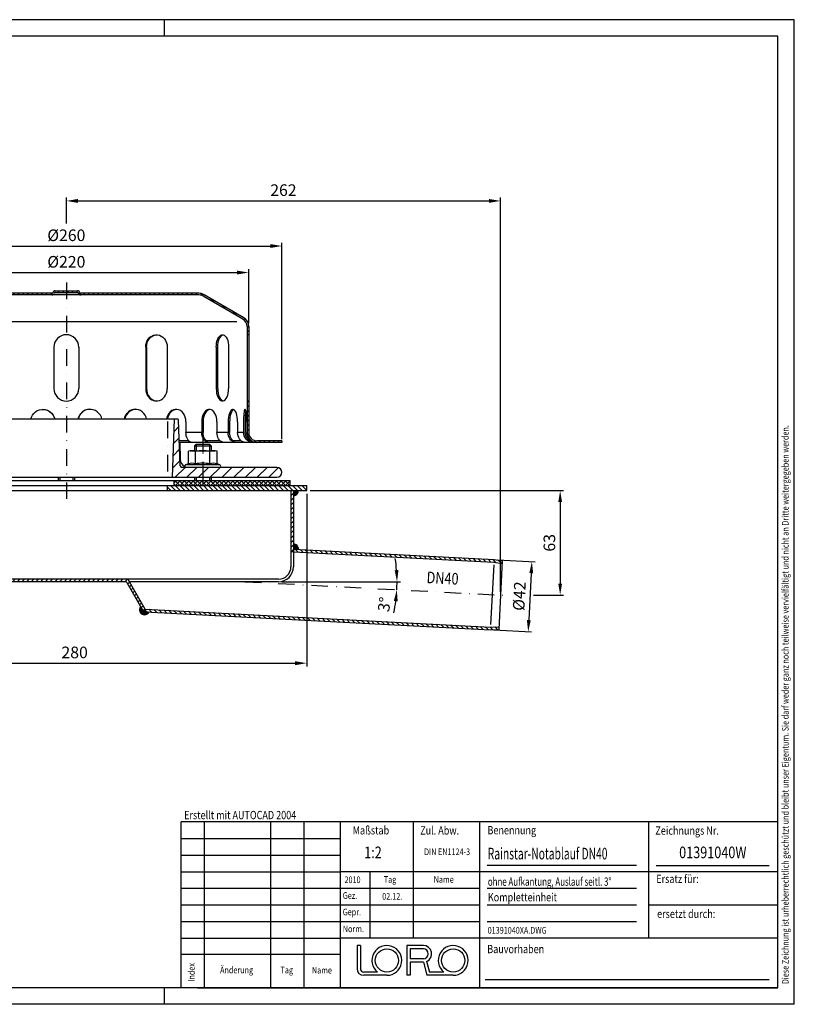
# Model space of a CAD drawing. Extents: x 0 to 840, y 0 to 594.
# Drawn here: x 373 to 840, y 0 to 594 of the extents above; entities that cross this region are included whole.
import ezdxf
from ezdxf.enums import TextEntityAlignment as Align

# ---------------------------------------------------------------- set-up
doc = ezdxf.new("R2010")
doc.units = 0
doc.header["$LTSCALE"] = 20
doc.header["$MEASUREMENT"] = 0
doc.linetypes.add('AUSGEZOGEN', pattern=[0])
doc.linetypes.add('STRICHPUNKT', pattern=[1, 0.5, -0.25, 0, -0.25])
doc.layers.get('0').update_dxf_attribs({"linetype": 'AUSGEZOGEN'})
doc.layers.get('DEFPOINTS').update_dxf_attribs({"linetype": 'AUSGEZOGEN'})
for name, color, linetype in [('BEM', 7, 'AUSGEZOGEN'), ('HILF', 2, 'AUSGEZOGEN'), ('MITTEL', 2, 'STRICHPUNKT'), ('SCHRAFF', 7, 'AUSGEZOGEN'), ('STEMPEL', 3, 'AUSGEZOGEN'), ('TEXT', 7, 'AUSGEZOGEN'), ('VOLL', 1, 'AUSGEZOGEN')]:
    doc.layers.add(name, color=color, linetype=linetype)
doc.styles.add('GREEKS', font='SIMPLEX.shx', dxfattribs={"width": 0.8})
doc.dimstyles.get("Standard").update_dxf_attribs({"dimscale": 2, "dimtxt": 3.5, "dimasz": 3.5, "dimexe": 1, "dimexo": 1, "dimgap": 1.5, "dimtad": 1, "dimdsep": 46, "dimtxsty": 'GREEKS', "dimcen": 0.09, "dimclrt": 1, "dimazin": 2, "dimtfac": 0.514286, "dimtmove": 0, "dimatfit": 0, "dimfxl": 1, "dimtolj": 1, "dimarcsym": 0})
pattern_1 = [(135, (166.4446, -156.3344), (-1.4142136, -1.4142136), [])]

# ---------------------------------------------------------------- blocks, each defined once
blk = doc.blocks.new('LOGO')
for p, q in [((2.6, -4.77), (2.6, -11.77)), ((3.6, -4.77), (2.6, -4.77)), ((3.6, -4.77), (3.6, -11.77)), ((17.6, -4.77), (17.6, -13.77)), ((22.6, -4.77), (17.6, -4.77)), ((22.6, -5.77), (18.6, -5.77)), ((18.6, -5.77), (18.6, -8.77)), ((22.6, -8.77), (18.6, -8.77)), ((22.6, -9.77), (18.6, -9.77)), ((18.6, -9.77), (18.6, -13.77)), ((22.6, -9.77), (23.67, -13.77)), ((23.57, -9.51), (24.44, -12.77)), ((8.77, -12.77), (4.6, -12.77)), ((11.6, -13.77), (4.6, -13.77)), ((18.6, -13.77), (17.6, -13.77)), ((31.6, -13.77), (23.67, -13.77)), ((28.77, -12.77), (24.44, -12.77))]:
    blk.add_line(p, q)
for centre in [(11.6, -9.27), (31.6, -9.27)]:
    blk.add_circle(centre, 3.5)
for centre, radius, start, end in [((11.6, -9.27), 4.5, 270, 231.0576), ((22.6, -7.27), 2.5, 270, 270), ((22.6, -7.27), 2.5, 293.1162, 90), ((22.6, -7.27), 1.5, 270, 90), ((31.6, -9.27), 4.5, 270, 231.0576), ((4.6, -11.77), 2, 180, 270), ((4.6, -11.77), 1, 180, 270)]:
    blk.add_arc(centre, radius, start, end)
blk = doc.blocks.new('*D2')
at = {"layer": 'BEM', "color": 0, "lineweight": -2}
for p, q in [((290.81, 410.94), (290.81, 443.44)), ((297.81, 441.44), (503.81, 441.44)), ((510.81, 410.94), (510.81, 443.44))]:
    blk.add_line(p, q, dxfattribs=at)
at = {"layer": 'BEM', "color": 0}
for points in [[(297.81, 442.61), (297.81, 440.28), (290.81, 441.44)], [(503.81, 442.61), (503.81, 440.28), (510.81, 441.44)]]:
    blk.add_solid(points, dxfattribs=at)
at = {"layer": 'DEFPOINTS', "color": 0}
for p in [(510.81, 441.44), (290.81, 408.94), (510.81, 408.94)]:
    blk.add_point(p, dxfattribs=at)
at = {"layer": 'BEM', "color": 1, "insert": (400.81, 447.94), "char_height": 7, "attachment_point": 5, "style": 'GREEKS'}
blk.add_mtext('\\A1;%%C220', dxfattribs=at)
blk = doc.blocks.new('*D3')
at = {"layer": 'BEM', "color": 0, "lineweight": -2}
for p, q in [((270.81, 341.94), (270.81, 459.44)), ((277.81, 457.44), (523.81, 457.44)), ((530.81, 340.94), (530.81, 459.44))]:
    blk.add_line(p, q, dxfattribs=at)
at = {"layer": 'BEM', "color": 0}
for points in [[(277.81, 458.61), (277.81, 456.28), (270.81, 457.44)], [(523.81, 458.61), (523.81, 456.28), (530.81, 457.44)]]:
    blk.add_solid(points, dxfattribs=at)
at = {"layer": 'DEFPOINTS', "color": 0}
for p in [(530.81, 457.44), (270.81, 339.94), (530.81, 338.94)]:
    blk.add_point(p, dxfattribs=at)
at = {"layer": 'BEM', "color": 1, "insert": (400.81, 463.94), "char_height": 7, "attachment_point": 5, "style": 'GREEKS'}
blk.add_mtext('\\A1;%%C260', dxfattribs=at)
blk = doc.blocks.new('*D4')
at = {"layer": 'BEM', "color": 0, "lineweight": -2}
for p, q in [((400.81, 470.96), (400.81, 486.67)), ((407.81, 484.67), (655.74, 484.67)), ((662.74, 248.86), (662.74, 486.67))]:
    blk.add_line(p, q, dxfattribs=at)
at = {"layer": 'BEM', "color": 0}
for points in [[(407.81, 485.84), (407.81, 483.5), (400.81, 484.67)], [(655.74, 485.84), (655.74, 483.5), (662.74, 484.67)]]:
    blk.add_solid(points, dxfattribs=at)
at = {"layer": 'DEFPOINTS', "color": 0}
for p in [(662.74, 484.67), (400.81, 468.96), (662.74, 246.86)]:
    blk.add_point(p, dxfattribs=at)
at = {"layer": 'BEM', "color": 1, "insert": (531.78, 491.17), "char_height": 7, "attachment_point": 5, "style": 'GREEKS'}
blk.add_mtext('\\A1;262', dxfattribs=at)
blk = doc.blocks.new('*D7')
at = {"layer": 'BEM', "color": 0, "lineweight": -2}
for p, q in [((660.93, 268.18), (683.67, 266.99)), ((681.31, 260.1), (679.82, 231.74)), ((658.7, 225.84), (681.45, 224.65))]:
    blk.add_line(p, q, dxfattribs=at)
at = {"layer": 'BEM', "color": 0}
for points in [[(680.14, 260.17), (682.47, 260.04), (681.67, 267.09)], [(678.65, 231.8), (680.98, 231.68), (679.45, 224.75)]]:
    blk.add_solid(points, dxfattribs=at)
at = {"layer": 'DEFPOINTS', "color": 0}
for p in [(658.93, 268.29), (656.7, 225.95), (679.45, 224.75)]:
    blk.add_point(p, dxfattribs=at)
at = {"layer": 'BEM', "color": 1, "insert": (674.07, 246.26), "char_height": 7, "attachment_point": 5, "rotation": 86.99332, "style": 'GREEKS'}
blk.add_mtext('\\A1;%%c42', dxfattribs=at)
blk = doc.blocks.new('*D8')
at = {"layer": 'BEM', "color": 0, "lineweight": -2}
for p, q in [((265.81, 307.94), (265.81, 203.79)), ((545.81, 307.94), (545.81, 203.79)), ((272.81, 205.79), (538.81, 205.79))]:
    blk.add_line(p, q, dxfattribs=at)
at = {"layer": 'BEM', "color": 0}
for points in [[(272.81, 206.96), (272.81, 204.62), (265.81, 205.79)], [(538.81, 206.96), (538.81, 204.62), (545.81, 205.79)]]:
    blk.add_solid(points, dxfattribs=at)
at = {"layer": 'DEFPOINTS', "color": 0}
for p in [(265.81, 309.94), (545.81, 309.94), (545.81, 205.79)]:
    blk.add_point(p, dxfattribs=at)
at = {"layer": 'BEM', "color": 1, "insert": (405.81, 212.29), "char_height": 7, "attachment_point": 5, "style": 'GREEKS'}
blk.add_mtext('\\A1;280', dxfattribs=at)
blk = doc.blocks.new('*D9')
at = {"layer": 'BEM', "color": 0, "lineweight": -2}
blk.add_line((530.81, 254.94), (602.31, 254.94), dxfattribs=at)
for start, end in [(4.36962, 8.73924), (357, 0), (348.26076, 352.63038)]:
    blk.add_arc((508.5, 254.94), 91.81, start, end, dxfattribs=at)
at = {"layer": 'BEM', "color": 0}
for points in [[(601.2, 261.98), (598.87, 261.89), (600.31, 254.94)], [(598.38, 243.27), (600.71, 243.06), (600.18, 250.14)]]:
    blk.add_solid(points, dxfattribs=at)
at = {"layer": 'DEFPOINTS', "color": 0}
for p in [(438.68, 254.94), (508.5, 254.94), (528.81, 254.94), (600.29, 253.34), (667.81, 246.59)]:
    blk.add_point(p, dxfattribs=at)
at = {"layer": 'BEM', "color": 1, "insert": (592.7, 241.26), "char_height": 7, "attachment_point": 5, "rotation": 80.76776, "style": 'GREEKS'}
blk.add_mtext('\\A1;3°', dxfattribs=at)
blk = doc.blocks.new('*D10')
at = {"layer": 'BEM', "color": 0, "lineweight": -2}
for p, q in [((547.81, 309.94), (700.74, 309.94)), ((698.74, 302.94), (698.74, 253.86)), ((682.61, 246.86), (700.74, 246.86))]:
    blk.add_line(p, q, dxfattribs=at)
at = {"layer": 'BEM', "color": 0}
for points in [[(697.58, 302.94), (699.91, 302.94), (698.74, 309.94)], [(697.58, 253.86), (699.91, 253.86), (698.74, 246.86)]]:
    blk.add_solid(points, dxfattribs=at)
at = {"layer": 'DEFPOINTS', "color": 0}
for p in [(545.81, 309.94), (680.61, 246.86), (698.74, 246.86)]:
    blk.add_point(p, dxfattribs=at)
at = {"layer": 'BEM', "color": 1, "insert": (692.24, 278.4), "char_height": 7, "attachment_point": 5, "rotation": 90, "style": 'GREEKS'}
blk.add_mtext('\\A1;63', dxfattribs=at)

msp = doc.modelspace()

# ---------------------------------------------------------------- hatches: boundary and pattern name
at = {"layer": 'SCHRAFF'}
h = msp.add_hatch(dxfattribs=at)
h.set_pattern_fill('_USER', color=256, scale=2, angle=135, style=0, pattern_type=0)
h.set_pattern_definition([(135, (0, 0), (-1.4142136, -1.4142136), [])])
h.paths.add_polyline_path([(515.812, 339.944, -0.4142136), (510.812, 344.944), (510.812, 363.944), (509.812, 363.944), (509.812, 344.944, 0.4142136), (515.812, 338.944), (530.812, 338.944), (530.812, 339.944)])
h.paths.add_polyline_path([(480.812, 427.944, -0.1340385), (483.353, 427.25), (507.332, 413.262, -0.2667504), (509.812, 408.944), (509.812, 403.944), (510.812, 403.944), (510.812, 408.944, 0.2662609), (507.845, 414.121), (483.859, 428.113, 0.1339298), (480.812, 428.944), (409.479, 428.944, -0.3419987), (408.994, 429.319, 0.3419987), (407.542, 430.444), (400.812, 430.444), (400.812, 429.444), (407.542, 429.444, -0.3419987), (408.026, 429.069, 0.3419987), (409.479, 427.944)])
h.paths.add_polyline_path([(392.146, 427.944, 0.3419987), (393.598, 429.069, -0.3419987), (394.083, 429.444), (400.812, 429.444), (400.812, 430.444), (394.083, 430.444, 0.3419987), (392.63, 429.319, -0.3419987), (392.146, 428.944), (391.957, 428.944), (320.812, 428.944, 0.1339298), (317.766, 428.113), (293.78, 414.121, 0.2662609), (290.812, 408.944), (290.812, 403.944), (291.812, 403.944), (291.812, 408.944, -0.2667504), (294.293, 413.262), (318.272, 427.25, -0.1340385), (320.812, 427.944)])
h.paths.add_polyline_path([(291.812, 363.944), (290.812, 363.944), (290.812, 344.944, -0.4142136), (285.812, 339.944), (282.812, 339.944), (282.812, 338.944), (285.812, 338.944, 0.4142136), (291.812, 344.944)])
h.paths.add_polyline_path([(272.262, 339.944), (270.812, 339.944), (270.812, 338.944), (274.812, 338.944), (274.812, 339.944)])
h = msp.add_hatch(dxfattribs=at)
h.set_pattern_fill('_USER', color=256, scale=5, angle=45, style=0, pattern_type=0)
h.set_pattern_definition([(45, (0, 0), (-3.535534, 3.535534), [])])
h.paths.add_polyline_path([(527.812, 317.944, 1), (527.812, 323.944), (483.085, 323.944), (483.085, 317.944)])
h.paths.add_polyline_path([(483.085, 317.944), (483.085, 323.944), (472.935, 323.944), (470.513, 323.944, -0.4040262), (469.514, 324.909), (468.551, 352.461, 0.4040262), (468.052, 352.944), (466.035, 352.944), (464.812, 317.944)])
h.paths.add_polyline_path([(331.112, 323.944), (318.54, 323.944), (318.54, 317.944), (336.812, 317.944), (335.59, 352.944), (333.573, 352.944, 0.4040262), (333.073, 352.461), (332.111, 324.909, -0.4040262)])
h.paths.add_polyline_path([(291.488, 323.944, -0.4091108), (286.488, 328.856), (286.312, 338.944), (282.812, 338.944), (282.812, 335.944), (282.312, 335.944), (282.312, 332.944), (282.812, 332.944), (282.812, 324.944), (282.312, 324.944), (282.312, 321.944), (282.812, 321.944), (282.812, 317.944), (318.54, 317.944), (318.54, 323.944)])
h.paths.add_polyline_path([(274.812, 332.944), (275.312, 332.944), (275.312, 335.944), (274.812, 335.944), (274.812, 338.944), (271.312, 338.944), (271.029, 322.709, -0.0541019), (270.894, 321.638, 0.4844269), (273.812, 317.944), (274.812, 317.944), (274.812, 321.944), (275.312, 321.944), (275.312, 324.944), (274.812, 324.944)])
h = msp.add_hatch(dxfattribs=at)
h.set_pattern_fill('NET', color=256, scale=15, angle=45, style=0)
h.paths.add_polyline_path([(535.812, 312.944), (535.812, 315.944), (483.085, 315.944), (483.085, 312.944)])
h.paths.add_polyline_path([(465.812, 315.944), (465.812, 312.944), (483.085, 312.944), (483.085, 315.944)])
h.paths.add_polyline_path([(335.812, 312.944), (335.812, 315.944), (318.54, 315.944), (318.54, 312.944)])
h.paths.add_polyline_path([(265.812, 315.944), (265.812, 312.944), (318.54, 312.944), (318.54, 315.944)])
h = msp.add_hatch(dxfattribs=at)
h.set_pattern_fill('_USER', color=256, scale=2, angle=135, style=0, pattern_type=0)
h.set_pattern_definition(pattern_1)
h.paths.add_polyline_path([(545.812, 309.944), (545.812, 312.944), (483.085, 312.944), (483.085, 309.944)])
h.paths.add_polyline_path([(483.085, 309.944), (483.085, 312.944), (461.812, 312.944), (461.812, 309.944)])
h.paths.add_polyline_path([(318.54, 312.944), (318.54, 309.944), (339.812, 309.944), (339.812, 312.944)])
h.paths.add_polyline_path([(265.812, 312.944), (265.812, 309.944), (318.54, 309.944), (318.54, 312.944)])
h = msp.add_hatch(dxfattribs=at)
h.set_pattern_fill('_USER', color=256, scale=2, angle=45, style=0, pattern_type=0)
h.set_pattern_definition([(45, (166.4446, -156.3344), (-1.4142136, 1.4142136), [])])
h.paths.add_polyline_path([(537.812, 309.944), (536.312, 309.944), (536.312, 273.034), (537.812, 273.034)])
h.paths.add_polyline_path([(437.812, 256.444), (346.812, 256.444, -0.4142136), (339.312, 263.944), (339.312, 309.944), (337.812, 309.944), (337.812, 263.944, 0.4142136), (346.812, 254.944), (436.369, 254.944, -0.2679492), (437.235, 254.444), (447.013, 237.507), (448.312, 238.257)])
h = msp.add_hatch(dxfattribs=at)
h.set_pattern_fill('_USER', color=256, scale=0.1, style=0, pattern_type=0)
h.set_pattern_definition([(0, (166.44461, -136.35546), (0, 0.1), [])])
h.paths.add_polyline_path([(537.812, 306.944, 0.4142136), (540.812, 309.944), (537.812, 309.944)])
h = msp.add_hatch(dxfattribs=at)
h.set_pattern_fill('_USER', color=256, scale=2, angle=135, style=0, pattern_type=0)
h.set_pattern_definition(pattern_1)
h.paths.add_polyline_path([(537.812, 274.636), (537.812, 273.034), (658.775, 266.695), (663.75, 265.996), (663.834, 267.6), (658.929, 268.289)])
h.paths.add_polyline_path([(448.323, 238.47), (448.24, 236.872), (656.705, 225.947), (661.655, 226.12), (661.739, 227.724), (656.719, 227.549)])
h = msp.add_hatch(dxfattribs=at)
h.set_pattern_fill('_USER', color=256, scale=0.1, style=0, pattern_type=0)
h.set_pattern_definition([(0, (166.44461, -141.66273), (0, 0.1), [])])
h.paths.add_polyline_path([(540.808, 274.479, 0.4296339), (537.812, 277.636), (537.812, 274.636)])
h = msp.add_hatch(dxfattribs=at)
h.set_pattern_fill('_USER', color=256, scale=0.1, style=0, pattern_type=0)
h.set_pattern_definition([(0, (166.44461, -156.3344), (0, 0.1), [])])
h.paths.add_polyline_path([(450.645, 236.746), (448.24, 236.872), (448.312, 238.257), (447.013, 237.507), (445.612, 239.935, 1.1260555)])

# ---------------------------------------------------------------- linework, layer by layer
at = {"extrusion": (1e-16, 1, 0)}
msp.add_point((483.085, 323.944), dxfattribs=at)
at = {"layer": 'HILF'}
for p, q in [((840, 594), (0, 594)), ((840, 0), (840, 594)), ((298.486, 411.944), (503.639, 411.944)), ((482.517, 344.944), (472.96, 344.944)), ((498.406, 344.944), (491.649, 344.944)), ((507.645, 344.944), (504.147, 344.944)), ((479.085, 337.944), (479.085, 333.944)), ((487.085, 337.944), (487.085, 333.944)), ((396.812, 317.944), (396.812, 315.944)), ((404.812, 317.944), (404.812, 315.944)), ((479.085, 317.944), (479.085, 315.944)), ((487.085, 317.944), (487.085, 315.944)), ((658.695, 265.09), (656.807, 229.153)), ((470, 100), (566, 100)), ((470, 90), (566, 90)), ((654.774, 84.038), (744.835, 84.038)), ((756.724, 83.78), (824.859, 83.78)), ((470, 80), (566, 80)), ((470, 70), (566, 70)), ((566, 70), (650, 70)), ((654.774, 70), (744.835, 70)), ((470, 60), (566, 60)), ((566, 60), (650, 60)), ((654.774, 60), (744.835, 60)), ((470, 50), (566, 50)), ((566, 50), (650, 50)), ((654.774, 50), (744.835, 50)), ((470, 40), (566, 40)), ((653.491, 14.894), (824.859, 14.894)), ((840, 0), (0, 0))]:
    msp.add_line(p, q, dxfattribs=at)
at = {"layer": 'HILF', "color": 7}
for p, q in [((460, 584), (460, 594)), ((460, 0), (460, 10))]:
    msp.add_line(p, q, dxfattribs=at)
at = {"layer": 'HILF'}
for centre, radius, start, end in [((476.59, 320.695), 5.761, 67.925945, 112.074055), ((483.085, 304.045), 22.411, 78.859628, 101.140372), ((489.58, 320.695), 5.761, 67.925945, 112.074055)]:
    msp.add_arc(centre, radius, start, end, dxfattribs=at)
at = {"layer": 'MITTEL'}
for p, q in [((400.812, 435.444), (400.812, 303.191)), ((461.813, 351.544), (461.813, 317.944)), ((483.085, 347.444), (483.085, 312.444)), ((483.085, 342.944), (483.085, 309.944)), ((508.497, 254.944), (667.805, 246.595))]:
    msp.add_line(p, q, dxfattribs=at)
at = {"layer": 'SCHRAFF'}
for centre, start, end in [((537.812, 309.944), 270, 0), ((537.812, 274.636), 357, 90), ((447.938, 238.041), 140.859036, 334.431591)]:
    msp.add_arc(centre, 3, start, end, dxfattribs=at)
at = {"layer": 'STEMPEL'}
for p, q in [((830, 584), (40, 584)), ((830, 10), (830, 584)), ((392.146, 428.944), (320.812, 428.944)), ((480.812, 427.944), (320.812, 427.944)), ((392.146, 428.944), (391.957, 428.944)), ((394.083, 430.444), (407.542, 430.444)), ((394.083, 429.444), (407.542, 429.444)), ((480.812, 428.944), (409.479, 428.944)), ((409.479, 428.944), (409.667, 428.944)), ((507.845, 414.121), (483.859, 428.113)), ((507.332, 413.262), (483.353, 427.25)), ((509.812, 408.944), (509.812, 344.944)), ((510.812, 403.944), (509.812, 403.944)), ((510.812, 408.944), (510.812, 344.944)), ((393.312, 396.444), (393.312, 371.444)), ((408.312, 396.444), (408.312, 371.444)), ((448.688, 396.444), (448.688, 371.444)), ((449.189, 396.444), (449.189, 371.444)), ((461.678, 396.444), (461.678, 371.444)), ((491.235, 396.444), (491.235, 371.444)), ((492.103, 371.444), (492.103, 396.444)), ((498.735, 396.444), (498.735, 371.444)), ((510.812, 363.944), (509.812, 363.944)), ((468.052, 352.944), (333.573, 352.944)), ((464.812, 317.944), (466.035, 352.944)), ((469.514, 324.909), (468.551, 352.461)), ((472.96, 351.444), (472.96, 344.944)), ((482.517, 351.444), (482.517, 344.944)), ((483.312, 351.444), (483.312, 344.944)), ((491.649, 351.444), (491.649, 344.944)), ((498.406, 351.444), (498.406, 344.944)), ((499.332, 351.444), (499.332, 344.944)), ((504.147, 351.444), (504.147, 344.944)), ((507.645, 351.444), (507.645, 344.944)), ((508.639, 351.444), (508.639, 344.944)), ((509.603, 351.444), (509.603, 344.944)), ((474.598, 339.944), (468.988, 339.944)), ((530.812, 338.944), (469.023, 338.944)), ((469.313, 338.944), (469.489, 328.856)), ((493.6, 339.944), (485.264, 339.944)), ((506.3, 339.944), (501.486, 339.944)), ((512.223, 339.944), (511.259, 339.944)), ((530.812, 339.944), (515.812, 339.944)), ((530.812, 339.944), (530.812, 338.944)), ((475.585, 333.944), (474.424, 333.633)), ((474.424, 326.034), (474.424, 333.633)), ((475.585, 333.944), (490.585, 333.944)), ((478.085, 336.944), (479.085, 337.944)), ((478.085, 336.944), (488.085, 336.944)), ((478.085, 336.944), (478.085, 333.944)), ((478.755, 326.034), (478.755, 333.633)), ((479.085, 337.944), (487.085, 337.944)), ((479.085, 337.944), (487.085, 337.944)), ((487.085, 337.944), (488.085, 336.944)), ((487.415, 326.034), (487.415, 333.633)), ((488.085, 336.944), (488.085, 333.944)), ((491.745, 333.633), (490.585, 333.944)), ((491.745, 326.034), (491.745, 333.633)), ((527.812, 323.944), (470.513, 323.944)), ((474.424, 326.034), (472.678, 325.398)), ((493.491, 325.398), (472.678, 325.398)), ((493.235, 323.944), (472.935, 323.944)), ((493.491, 325.398), (491.745, 326.034)), ((265.812, 315.944), (535.812, 315.944)), ((273.812, 317.944), (527.812, 317.944)), ((395.812, 317.944), (395.812, 315.944)), ((405.812, 317.944), (405.812, 315.944)), ((465.812, 312.944), (465.812, 315.944)), ((478.085, 317.944), (478.085, 315.944)), ((488.085, 317.944), (488.085, 315.944)), ((535.812, 312.944), (535.812, 315.944)), ((265.812, 312.944), (535.812, 312.944)), ((265.812, 312.944), (545.812, 312.944)), ((265.812, 309.944), (545.812, 309.944)), ((461.812, 309.944), (461.812, 312.944)), ((536.312, 309.944), (536.312, 263.944)), ((537.812, 309.944), (537.812, 263.944)), ((545.812, 309.944), (545.812, 312.944)), ((537.812, 274.636), (658.929, 268.289)), ((537.812, 273.034), (536.312, 273.034)), ((537.812, 273.034), (658.775, 266.695)), ((658.929, 268.289), (663.834, 267.6)), ((663.834, 267.6), (661.655, 226.12)), ((658.775, 266.695), (663.75, 265.996)), ((528.812, 256.444), (346.812, 256.444)), ((437.812, 256.444), (448.312, 238.257)), ((436.369, 254.944), (346.812, 254.944)), ((437.235, 254.444), (447.013, 237.507)), ((528.812, 254.944), (438.678, 254.944)), ((448.312, 238.257), (447.013, 237.507)), ((448.24, 236.872), (448.323, 238.47)), ((448.323, 238.47), (656.719, 227.549)), ((448.24, 236.872), (656.705, 225.947)), ((656.705, 225.947), (661.655, 226.12)), ((656.719, 227.549), (661.599, 227.719)), ((830, 110), (470, 110)), ((470, 10), (470, 110)), ((566, 110), (566, 10)), ((650, 110), (650, 10)), ((752, 110), (752, 40)), ((830, 80), (566, 80)), ((830, 40), (566, 40)), ((566, 30), (470, 30)), ((830, 10), (40, 10)), ((480, 10), (830, 10))]:
    msp.add_line(p, q, dxfattribs=at)
at = {"layer": 'STEMPEL', "extrusion": (0, 0, -1), "flags": 128}
for points in [[(-449.189, 396.444), (-449.308, 397.871), (-449.66, 399.247), (-450.232, 400.52), (-451.004, 401.644), (-451.947, 402.577), (-453.026, 403.287), (-454.203, 403.746), (-455.434, 403.938)], [(-448.688, 396.444), (-448.799, 397.822), (-449.127, 399.153), (-449.661, 400.392), (-450.383, 401.496), (-451.269, 402.429), (-452.288, 403.157), (-453.406, 403.657), (-454.584, 403.912), (-455.782, 403.912), (-456.961, 403.657), (-458.078, 403.157), (-459.097, 402.429), (-459.983, 401.496), (-460.705, 400.392), (-461.24, 399.153), (-461.568, 397.822), (-461.678, 396.444)], [(-491.235, 396.444), (-491.299, 397.822), (-491.489, 399.153), (-491.797, 400.392), (-492.214, 401.496), (-492.725, 402.429), (-493.314, 403.157), (-493.959, 403.657), (-494.639, 403.912), (-495.331, 403.912), (-496.012, 403.657), (-496.657, 403.157), (-497.245, 402.429), (-497.757, 401.496), (-498.174, 400.392), (-498.482, 399.153), (-498.671, 397.822), (-498.735, 396.444)], [(-492.103, 396.444), (-492.165, 397.8), (-492.349, 399.112), (-492.648, 400.335), (-493.053, 401.431), (-493.55, 402.361), (-494.123, 403.097), (-494.753, 403.613), (-495.419, 403.893)], [(-379.344, 352.944), (-379.685, 354.153), (-380.297, 355.392), (-381.124, 356.496), (-382.138, 357.429), (-383.304, 358.157), (-384.584, 358.657), (-385.933, 358.912), (-387.305, 358.912), (-388.654, 358.657), (-389.933, 358.157), (-391.1, 357.429), (-392.114, 356.496), (-392.941, 355.392), (-393.552, 354.153), (-393.894, 352.944)], [(-386.553, 358.943), (-387.995, 358.788), (-389.379, 358.354), (-390.653, 357.657), (-391.769, 356.724), (-392.684, 355.59), (-393.364, 354.299), (-393.769, 352.944)], [(-476.623, 338.944), (-475.987, 339.035), (-475.37, 339.305), (-474.791, 339.747), (-474.269, 340.347), (-473.817, 341.087), (-473.451, 341.944), (-473.181, 342.892), (-473.016, 343.902), (-472.96, 344.944)], [(-486.881, 338.944), (-486.123, 339.035), (-485.388, 339.305), (-484.699, 339.747), (-484.076, 340.347), (-483.538, 341.087), (-483.102, 341.944), (-482.78, 342.892), (-482.583, 343.902), (-482.517, 344.944)], [(-485.264, 339.944), (-484.702, 340.553), (-484.22, 341.28), (-483.831, 342.106), (-483.546, 343.009), (-483.371, 343.963), (-483.312, 344.944)], [(-496.012, 338.944), (-495.255, 339.035), (-494.52, 339.305), (-493.83, 339.747), (-493.207, 340.347), (-492.669, 341.087), (-492.233, 341.944), (-491.912, 342.892), (-491.715, 343.902), (-491.649, 344.944)], [(-503.222, 338.944), (-502.386, 339.035), (-501.575, 339.305), (-500.814, 339.747), (-500.126, 340.347), (-499.533, 341.087), (-499.052, 341.944), (-498.697, 342.892), (-498.48, 343.902), (-498.406, 344.944)], [(-501.486, 339.944), (-500.866, 340.553), (-500.334, 341.28), (-499.905, 342.106), (-499.59, 343.009), (-499.397, 343.963), (-499.332, 344.944)], [(-508.962, 338.944), (-508.126, 339.035), (-507.315, 339.305), (-506.554, 339.747), (-505.867, 340.347), (-505.273, 341.087), (-504.792, 341.944), (-504.437, 342.892), (-504.22, 343.902), (-504.147, 344.944)], [(-513.151, 338.944), (-512.293, 339.01), (-511.44, 339.262), (-510.619, 339.693), (-509.856, 340.289), (-509.175, 341.032), (-508.597, 341.897), (-508.141, 342.858), (-507.82, 343.884), (-507.645, 344.944)], [(-511.259, 339.944), (-510.582, 340.553), (-509.983, 341.281), (-509.476, 342.107), (-509.077, 343.009), (-508.795, 343.963), (-508.639, 344.944)], [(-515.109, 338.944), (-514.251, 339.01), (-513.398, 339.262), (-512.577, 339.693), (-511.814, 340.289), (-511.133, 341.032), (-510.555, 341.897), (-510.098, 342.858), (-509.778, 343.884), (-509.603, 344.944)]]:
    msp.add_lwpolyline(points, dxfattribs=at)
at = {"layer": 'STEMPEL', "flags": 128}
for points in [[(448.688, 371.444), (448.799, 370.066), (449.127, 368.734), (449.661, 367.495), (450.383, 366.391), (451.269, 365.458), (452.288, 364.73), (453.406, 364.23), (454.584, 363.976), (455.782, 363.976), (456.961, 364.23), (458.078, 364.73), (459.097, 365.458), (459.983, 366.391), (460.705, 367.495), (461.24, 368.734), (461.568, 370.066), (461.678, 371.444)], [(449.189, 371.444), (449.308, 370.016), (449.66, 368.64), (450.232, 367.368), (451.004, 366.244), (451.947, 365.31), (453.026, 364.6), (454.203, 364.141), (455.434, 363.949)], [(491.235, 371.444), (491.299, 370.066), (491.489, 368.734), (491.797, 367.495), (492.214, 366.391), (492.725, 365.458), (493.314, 364.73), (493.959, 364.23), (494.639, 363.976), (495.331, 363.976), (496.012, 364.23), (496.657, 364.73), (497.245, 365.458), (497.757, 366.391), (498.174, 367.495), (498.482, 368.734), (498.671, 370.066), (498.735, 371.444)], [(492.103, 371.444), (492.165, 370.087), (492.349, 368.776), (492.648, 367.552), (493.053, 366.457), (493.55, 365.526), (494.123, 364.79), (494.753, 364.274), (495.419, 363.994)], [(422.281, 352.944), (421.94, 354.153), (421.328, 355.392), (420.501, 356.496), (419.487, 357.429), (418.32, 358.157), (417.041, 358.657), (415.692, 358.912), (414.32, 358.912), (412.971, 358.657), (411.692, 358.157), (410.525, 357.429), (409.511, 356.496), (408.684, 355.392), (408.072, 354.153), (407.731, 352.944)], [(415.071, 358.943), (413.63, 358.788), (412.246, 358.354), (410.972, 357.657), (409.856, 356.724), (408.941, 355.59), (408.261, 354.299), (407.856, 352.944)], [(449.205, 352.944), (448.887, 354.153), (448.317, 355.392), (447.547, 356.496), (446.602, 357.429), (445.515, 358.157), (444.322, 358.657), (443.065, 358.912), (441.787, 358.912), (440.53, 358.657), (439.337, 358.157), (438.25, 357.429), (437.305, 356.496), (436.535, 355.392), (435.965, 354.153), (435.647, 352.944)], [(442.618, 358.941), (441.294, 358.762), (440.026, 358.312), (438.861, 357.607), (437.843, 356.673), (437.009, 355.545), (436.39, 354.266), (436.026, 352.944)], [(472.96, 351.444), (472.859, 352.822), (472.558, 354.153), (472.069, 355.392), (471.407, 356.496), (470.596, 357.429), (469.662, 358.157), (468.638, 358.657), (467.559, 358.912), (466.461, 358.912), (465.382, 358.657), (464.358, 358.157), (463.424, 357.429), (462.613, 356.496), (461.951, 355.392), (461.462, 354.153), (461.189, 352.944)], [(467.315, 358.934), (466.199, 358.726), (465.133, 358.257), (464.158, 357.543), (463.306, 356.609), (462.61, 355.49), (462.094, 354.225), (461.797, 352.944)], [(491.649, 351.444), (491.571, 352.822), (491.34, 354.153), (490.965, 355.392), (490.457, 356.496), (489.834, 357.429), (489.118, 358.157), (488.332, 358.657), (487.504, 358.912), (486.662, 358.912), (485.833, 358.657), (485.048, 358.157), (484.331, 357.429), (483.709, 356.496), (483.201, 355.392), (482.825, 354.153), (482.595, 352.822), (482.517, 351.444)], [(487.552, 358.897), (487.085, 358.83), (486.317, 358.491), (485.595, 357.939), (484.943, 357.189), (484.381, 356.265), (483.924, 355.194), (483.588, 354.009), (483.382, 352.746), (483.312, 351.444)], [(504.147, 351.444), (504.098, 352.822), (503.953, 354.153), (503.717, 355.392), (503.398, 356.496), (503.006, 357.429), (502.556, 358.157), (502.062, 358.657), (501.541, 358.912), (501.012, 358.912), (500.491, 358.657), (499.997, 358.157), (499.547, 357.429), (499.155, 356.496), (498.836, 355.392), (498.6, 354.153), (498.455, 352.822), (498.406, 351.444)], [(501.74, 358.845), (501.25, 358.519), (500.791, 357.974), (500.375, 357.226), (500.015, 356.3), (499.724, 355.224), (499.509, 354.031), (499.377, 352.758), (499.332, 351.444)], [(509.603, 351.444), (509.586, 352.822), (509.537, 354.153), (509.456, 355.392), (509.347, 356.496), (509.214, 357.429), (509.06, 358.157), (508.892, 358.657), (508.714, 358.912), (508.533, 358.912), (508.356, 358.657), (508.187, 358.157), (508.034, 357.429), (507.9, 356.496), (507.791, 355.392), (507.711, 354.153), (507.661, 352.822), (507.645, 351.444)], [(509.121, 357.906), (508.983, 357.154), (508.864, 356.231), (508.768, 355.165), (508.697, 353.988), (508.653, 352.735), (508.639, 351.444)]]:
    msp.add_lwpolyline(points, dxfattribs=at)
at = {"layer": 'STEMPEL'}
for centre, radius, start, end in [((392.146, 429.444), 0.5, 270, 345.522488), ((392.146, 429.444), 1.5, 270, 345.522488), ((394.083, 428.944), 1.5, 90, 165.522488), ((394.083, 428.944), 0.5, 90, 165.522488), ((407.542, 428.944), 1.5, 14.477512, 90), ((407.542, 428.944), 0.5, 14.477512, 90), ((409.479, 429.444), 1.5, 194.477512, 270), ((409.479, 429.444), 0.5, 194.477512, 270), ((480.812, 422.944), 6, 90, 90), ((480.812, 422.944), 6, 59.487126, 90), ((480.812, 422.944), 5, 59.46265, 90), ((504.812, 408.944), 5, 0, 59.743584), ((510.323, 418.463), 5, 239.743563, 239.932954), ((504.812, 408.944), 6, 0, 59.743584), ((400.812, 396.444), 7.5, 0, 180), ((400.812, 371.444), 7.5, 180, 360), ((468.052, 352.444), 0.5, 2, 90), ((515.812, 344.944), 6, 180, 270), ((515.812, 344.944), 5, 180, 270), ((476.59, 326.249), 7.694, 73.657107, 106.342893), ((483.085, 303.633), 30.311, 81.786789, 98.213211), ((489.58, 326.249), 7.694, 73.657107, 106.342893), ((474.488, 328.944), 5, 181, 242.927886), ((470.513, 324.944), 1, 182, 270), ((472.935, 324.694), 0.75, 110, 269.999999), ((493.235, 324.694), 0.75, 269.999999, 70), ((527.812, 320.944), 3, 270, 90), ((528.812, 263.944), 7.5, 270, 0), ((528.812, 263.944), 9, 270, 0), ((436.369, 253.944), 1, 30, 90)]:
    msp.add_arc(centre, radius, start, end, dxfattribs=at)
at = {"layer": 'VOLL'}
for p, q in [((484, 110), (484, 10)), ((524, 110), (524, 10)), ((544, 110), (544, 10)), ((610, 110), (610, 40)), ((584, 80), (584, 40)), ((752, 60), (830, 60))]:
    msp.add_line(p, q, dxfattribs=at)

# ---------------------------------------------------------------- block references
at = {"layer": 'STEMPEL', "xscale": 2, "yscale": 2, "zscale": 2}
msp.add_blockref('LOGO', (570.996, 45.021), dxfattribs=at)

# ---------------------------------------------------------------- texts
at = {"layer": 'TEXT', "style": 'GREEKS', "width": 0.8}
for s, p in [('Diese Zeichnung ist urheberrechtlich geschützt und bleibt unser Eigentum. Sie darf weder ganz noch teilweise vervielfältigt und nicht an Dritte weitergegeben werden.', (836.581, 12.148)), ('Index', (478.266, 13.655))]:
    msp.add_text(s, height=4, rotation=90, dxfattribs=at).set_placement(p)
at = {"layer": 'TEXT', "color": 1, "style": 'GREEKS', "width": 0.8}
msp.add_text('DN40', height=7, rotation=357, dxfattribs=at).set_placement((618.01, 254.126))
at = {"layer": 'TEXT', "style": 'GREEKS'}
for s, height, width, p in [('Erstellt mit AUTOCAD 2004', 5, 0.8, (471.855, 111.672)), ('Maßstab', 5, 0.8, (573.516, 102.462)), ('Zul. Abw.', 5, 0.8, (614.286, 102.418)), ('Benennung', 5, 0.8, (654.878, 102.549)), ('Zeichnungs Nr.', 5, 0.8, (756.179, 102.313)), ('Tag', 4, 0.8, (592.331, 73.319)), ('Name', 4, 0.8, (622.463, 73.31)), ('Ersatz für:', 5, 0.8, (756.724, 73.181)), ('2010', 4, 0.8, (568.622, 73.14)), ('ohne Aufkantung, Auslauf seitl. 3°', 5, 0.7, (655.13, 71.503)), ('Gez.', 4, 0.8, (567.584, 63.63)), ('Kompletteinheit', 5, 0.8, (655.13, 62.116)), ('Gepr.', 4, 0.8, (567.552, 53.689)), ('ersetzt durch:', 5, 0.8, (757.24, 52.074)), ('Norm.', 4, 0.8, (567.601, 43.529)), ('01391040XA.DWG', 4, 0.8, (654.984, 42.63)), ('Bauvorhaben', 5, 0.8, (654.742, 30.846))]:
    msp.add_text(s, height=height, dxfattribs=dict(at, width=width)).set_placement(p)
at = {"layer": 'TEXT', "color": 1, "style": 'GREEKS'}
for s, width, p in [('1:2', 0.8, (580.501, 88.149)), ('Rainstar-Notablauf DN40', 0.65, (655.051, 87.417))]:
    msp.add_text(s, height=7, dxfattribs=dict(at, width=width)).set_placement(p)
at = {"layer": 'TEXT', "color": 1, "style": 'GREEKS', "width": 0.8}
msp.add_text('01391040W', height=7, dxfattribs=at).set_placement((790.831, 88.149), align=Align.CENTER)
at = {"layer": 'TEXT', "style": 'GREEKS', "width": 0.8}
for s, p in [('DIN EN1124-3', (630.521, 90.011)), ('02.12.', (597.409, 63.108)), ('Änderung', (503.525, 18.674)), ('Tag', (533.791, 18.672)), ('Name', (554.985, 18.593))]:
    msp.add_text(s, height=4, dxfattribs=at).set_placement(p, align=Align.CENTER)

# ---------------------------------------------------------------- dimensions: what is measured, and where the dimension line sits
at = {"layer": 'BEM'}
for base, p1, p2, text, picture, middle in [((662.744, 484.67), (400.812, 468.962), (662.744, 246.86), '262', '*D4', (531.778, 491.17)), ((530.812, 457.444), (270.812, 339.944), (530.812, 338.944), '%%C<>', '*D3', (400.812, 463.944)), ((510.812, 441.444), (290.812, 408.944), (510.812, 408.944), '%%C<>', '*D2', (400.812, 447.944))]:
    dim = msp.add_linear_dim(base=base, p1=p1, p2=p2, text=text, dimstyle='STANDARD', dxfattribs=at)
    dim.commit()
    dim.dimension.update_dxf_attribs({"geometry": picture, "text_midpoint": middle})
dim = msp.add_linear_dim(base=(545.812, 205.789), p1=(265.812, 309.944), p2=(545.812, 309.944), dimstyle='STANDARD', dxfattribs=at)
dim.commit()
dim.dimension.update_dxf_attribs({"geometry": '*D8', "text_midpoint": (405.812, 212.289)})
dim = msp.add_linear_dim(base=(698.744, 246.86), p1=(545.812, 309.944), p2=(680.611, 246.86), angle=90, text='63', dimstyle='STANDARD', dxfattribs=at)
dim.commit()
dim.dimension.update_dxf_attribs({"geometry": '*D10', "text_midpoint": (692.244, 278.402)})
dim = msp.add_angular_dim_2l(base=(600.291, 253.341), line1=((508.497, 254.944), (667.805, 246.595)), line2=((528.812, 254.944), (438.678, 254.944)), dimstyle='STANDARD', dxfattribs=at)
dim.commit()
dim.dimension.update_dxf_attribs({"geometry": '*D9', "text_midpoint": (599.116, 240.214), "dimtype": 162})
dim = msp.add_aligned_dim(p1=(658.929, 268.289), p2=(656.705, 225.947), distance=22.777, text='%%c42', dimstyle='STANDARD', dxfattribs=at)
dim.commit()
dim.dimension.update_dxf_attribs({"geometry": '*D7', "text_midpoint": (674.071, 246.264)})

doc.saveas('drawing.dxf')
